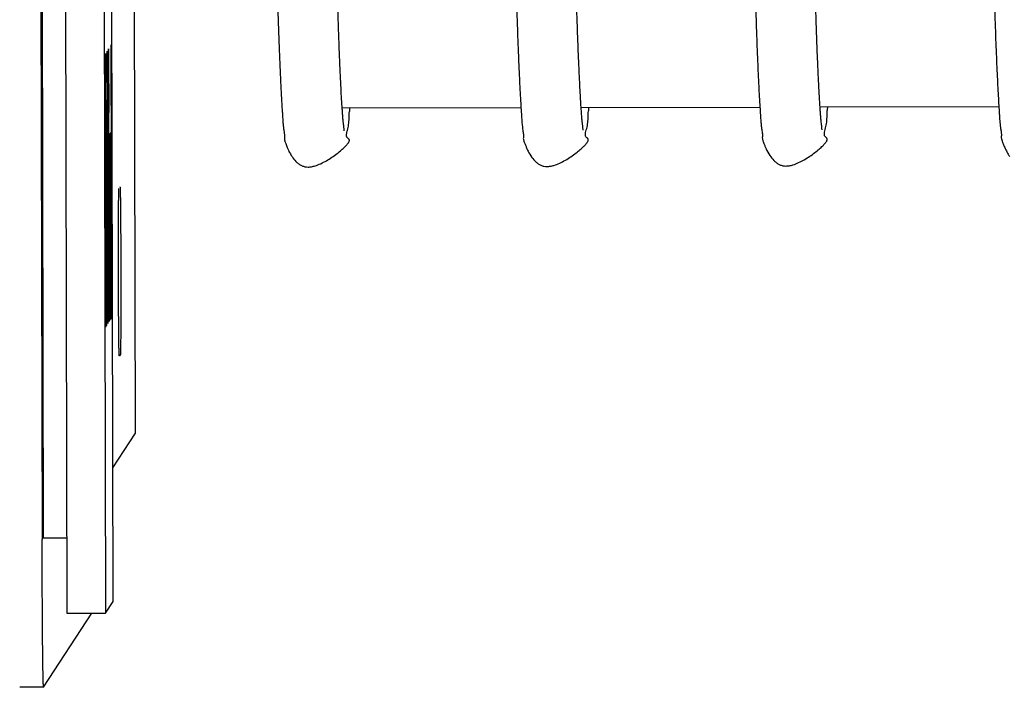
# Model space of a CAD drawing. Units: inches. Extents: x -20.2 to 16.7, y -2.3 to 33.5.
# Drawn here: x 10.4 to 12, y -2.3 to -1.2 of the extents above; entities that cross this region are included whole.
import ezdxf

# ---------------------------------------------------------------- set-up
doc = ezdxf.new("R2010")
doc.units = ezdxf.units.IN
doc.header["$LTSCALE"] = 0.935
doc.header["$MEASUREMENT"] = 0
doc.layers.get('0').update_dxf_attribs({"linetype": 'CONTINUOUS'})

msp = doc.modelspace()

# ---------------------------------------------------------------- linework, layer by layer
at = {"color": 7, "linetype": 'CONTINUOUS'}
for p, q in [((10.3671, 12.5466), (10.3991, -2.0723)), ((10.3691, 12.5496), (10.4011, -2.0693)), ((10.518, -2.1762), (10.512, 0.5736)), ((10.4343, 0.554), (10.4404, -2.1957)), ((10.4993, 0.5542), (10.5054, -2.1956)), ((10.5555, -1.8943), (10.5534, -0.9172)), ((10.5103, -1.2521), (10.5102, -1.262)), ((10.5104, -1.2519), (10.5103, -1.2521)), ((10.5106, -1.2614), (10.5104, -1.2519)), ((10.5148, -1.2452), (10.515, -1.245)), ((10.5153, -1.4486), (10.5148, -1.2452)), ((10.515, -1.245), (10.516, -1.7002)), ((10.5045, -1.2611), (10.5047, -1.2607)), ((10.505, -1.7169), (10.5045, -1.2611)), ((10.5047, -1.2607), (10.5061, -1.7153)), ((10.5053, -1.2598), (10.5054, -1.2596)), ((10.5054, -1.3082), (10.5053, -1.2598)), ((10.5054, -1.2596), (10.5055, -1.308)), ((10.5078, -1.2753), (10.5079, -1.2656)), ((10.5079, -1.2558), (10.508, -1.2557)), ((10.5079, -1.2656), (10.5079, -1.2558)), ((10.508, -1.2557), (10.5081, -1.2653)), ((10.5081, -1.2653), (10.5081, -1.2749)), ((10.5102, -1.262), (10.5102, -1.2815)), ((10.5108, -1.2903), (10.5106, -1.2614)), ((10.5078, -1.3045), (10.5078, -1.2753)), ((10.5081, -1.2749), (10.5083, -1.3038)), ((10.5102, -1.2815), (10.5101, -1.3204)), ((10.5046, -1.2997), (10.5055, -1.5608)), ((10.505, -1.5615), (10.5046, -1.2997)), ((10.508, -1.2945), (10.5081, -1.2944)), ((10.508, -1.3043), (10.508, -1.2945)), ((10.5081, -1.2944), (10.5081, -1.304)), ((10.5109, -1.3289), (10.5108, -1.2903)), ((10.5055, -1.308), (10.5054, -1.3082)), ((10.5079, -1.3336), (10.5078, -1.3045)), ((10.508, -1.3334), (10.508, -1.3043)), ((10.5081, -1.304), (10.5082, -1.333)), ((10.5083, -1.3038), (10.5084, -1.3329)), ((10.5104, -1.3102), (10.5106, -1.31)), ((10.5104, -1.32), (10.5104, -1.3102)), ((10.5106, -1.31), (10.5107, -1.3196)), ((10.5079, -1.3626), (10.5079, -1.3336)), ((10.508, -1.3528), (10.508, -1.3334)), ((10.5082, -1.333), (10.5083, -1.3524)), ((10.5084, -1.3329), (10.5084, -1.3619)), ((10.5101, -1.3204), (10.5102, -1.3592)), ((10.5103, -1.3395), (10.5104, -1.32)), ((10.5107, -1.3196), (10.5108, -1.3388)), ((10.511, -1.3579), (10.5109, -1.3289)), ((10.5104, -1.3686), (10.5103, -1.3395)), ((10.5108, -1.3388), (10.5109, -1.3582)), ((11.2008, -1.3504), (10.901, -1.351)), ((11.6007, -1.3495), (11.3009, -1.3502)), ((12.0007, -1.3487), (11.7009, -1.3493)), ((10.5083, -1.4496), (10.5079, -1.3626)), ((10.5083, -1.4204), (10.508, -1.3528)), ((10.5083, -1.3524), (10.5083, -1.3815)), ((10.5084, -1.3619), (10.5085, -1.4007)), ((10.5102, -1.3592), (10.5103, -1.3979)), ((10.5109, -1.3582), (10.511, -1.3579)), ((10.5083, -1.3815), (10.5083, -1.4204)), ((10.5105, -1.417), (10.5104, -1.3686)), ((10.5085, -1.4007), (10.5084, -1.4591)), ((10.5103, -1.3979), (10.5104, -1.4366)), ((10.5117, -1.3958), (10.5116, -1.4056)), ((10.5119, -1.3954), (10.5117, -1.3958)), ((10.512, -1.405), (10.5119, -1.3954)), ((10.5124, -1.3946), (10.5126, -1.3944)), ((10.5129, -1.5883), (10.5124, -1.3946)), ((10.5126, -1.3944), (10.513, -1.5881)), ((10.5131, -1.3936), (10.5132, -1.3934)), ((10.5136, -1.6067), (10.5131, -1.3936)), ((10.5132, -1.3934), (10.5138, -1.6453)), ((10.5135, -1.393), (10.5136, -1.3928)), ((10.5142, -1.703), (10.5135, -1.393)), ((10.5136, -1.3928), (10.5137, -1.4413)), ((10.5138, -1.4023), (10.5139, -1.3925)), ((10.5139, -1.3925), (10.514, -1.3923)), ((10.514, -1.3923), (10.5141, -1.4019)), ((10.5146, -1.4204), (10.5147, -1.4009)), ((10.5147, -1.4009), (10.5148, -1.3911)), ((10.5148, -1.3911), (10.5149, -1.3909)), ((10.5149, -1.3909), (10.515, -1.4004)), ((10.515, -1.4004), (10.5151, -1.41)), ((10.5056, -1.4051), (10.5057, -1.4049)), ((10.5063, -1.715), (10.5056, -1.4051)), ((10.5057, -1.4049), (10.5064, -1.7148)), ((10.506, -1.4046), (10.5061, -1.4043)), ((10.5066, -1.7145), (10.506, -1.4046)), ((10.5061, -1.4043), (10.5062, -1.4625)), ((10.5063, -1.4137), (10.5064, -1.4038)), ((10.5063, -1.4235), (10.5063, -1.4137)), ((10.5064, -1.4038), (10.5065, -1.4523)), ((10.5106, -1.4363), (10.5105, -1.417)), ((10.5116, -1.4056), (10.5116, -1.4154)), ((10.5116, -1.4154), (10.5116, -1.464)), ((10.5121, -1.4146), (10.512, -1.405)), ((10.5123, -1.4628), (10.5121, -1.4146)), ((10.5137, -1.4218), (10.5138, -1.4023)), ((10.5141, -1.4019), (10.5142, -1.4211)), ((10.5151, -1.41), (10.5152, -1.4293)), ((10.5062, -1.443), (10.5063, -1.4235)), ((10.5137, -1.4413), (10.5137, -1.4218)), ((10.5141, -1.4407), (10.5139, -1.4312)), ((10.5139, -1.4312), (10.5139, -1.4411)), ((10.5142, -1.4211), (10.5143, -1.4404)), ((10.5146, -1.4496), (10.5146, -1.4204)), ((10.5152, -1.4293), (10.5153, -1.4486)), ((10.5062, -1.4625), (10.5062, -1.443)), ((10.5082, -1.508), (10.5083, -1.4496)), ((10.5104, -1.4366), (10.5106, -1.4752)), ((10.5107, -1.4458), (10.5106, -1.4363)), ((10.5109, -1.4456), (10.5107, -1.4458)), ((10.511, -1.4551), (10.5109, -1.4456)), ((10.5119, -1.4343), (10.5118, -1.4344)), ((10.5118, -1.4344), (10.5118, -1.4443)), ((10.5118, -1.4443), (10.5118, -1.4929)), ((10.5121, -1.4438), (10.5119, -1.4343)), ((10.5123, -1.4921), (10.5121, -1.4438)), ((10.5139, -1.4411), (10.5138, -1.4605)), ((10.5141, -1.4503), (10.5141, -1.4407)), ((10.5142, -1.4696), (10.5141, -1.4503)), ((10.5143, -1.4404), (10.5145, -1.5178)), ((10.5147, -1.5078), (10.5146, -1.4496)), ((10.5148, -1.4591), (10.5149, -1.4395)), ((10.5149, -1.4395), (10.515, -1.4393)), ((10.515, -1.4393), (10.5151, -1.4488)), ((10.5151, -1.4488), (10.5153, -1.4681)), ((10.5064, -1.4622), (10.5063, -1.4817)), ((10.5065, -1.4523), (10.5064, -1.4622)), ((10.5084, -1.4591), (10.5091, -1.6233)), ((10.5112, -1.4743), (10.511, -1.4551)), ((10.5116, -1.464), (10.5117, -1.5318)), ((10.5125, -1.5306), (10.5123, -1.4628)), ((10.5138, -1.4605), (10.5138, -1.48)), ((10.5148, -1.4882), (10.5148, -1.4591)), ((10.5063, -1.4817), (10.5063, -1.5206)), ((10.5106, -1.4752), (10.5107, -1.4944)), ((10.5114, -1.5129), (10.5112, -1.4743)), ((10.5138, -1.48), (10.5143, -1.7028)), ((10.5144, -1.518), (10.5142, -1.4696)), ((10.5153, -1.4681), (10.5154, -1.497)), ((10.5295, -1.4826), (10.5295, -1.4826)), ((10.5084, -1.4883), (10.5091, -1.6525)), ((10.5084, -1.5466), (10.5084, -1.4883)), ((10.5107, -1.4944), (10.5109, -1.5039)), ((10.5118, -1.4929), (10.5118, -1.5316)), ((10.5124, -1.5308), (10.5123, -1.4921)), ((10.5148, -1.5173), (10.5148, -1.4882)), ((10.5154, -1.497), (10.5156, -1.5939)), ((10.5082, -1.5468), (10.5082, -1.508)), ((10.5109, -1.5039), (10.511, -1.5037)), ((10.511, -1.5037), (10.5111, -1.5132)), ((10.5111, -1.5132), (10.5113, -1.5325)), ((10.5115, -1.5515), (10.5114, -1.5129)), ((10.5149, -1.5853), (10.5147, -1.5078)), ((10.5063, -1.5206), (10.5068, -1.7143)), ((10.5089, -1.5167), (10.509, -1.5165)), ((10.509, -1.5748), (10.5089, -1.5167)), ((10.509, -1.5165), (10.5091, -1.5746)), ((10.5113, -1.5325), (10.5114, -1.5615)), ((10.5117, -1.5318), (10.5118, -1.5706)), ((10.5118, -1.5316), (10.5119, -1.5704)), ((10.5125, -1.5695), (10.5124, -1.5308)), ((10.5126, -1.5693), (10.5125, -1.5306)), ((10.5148, -1.702), (10.5144, -1.518)), ((10.5145, -1.5178), (10.5149, -1.7018)), ((10.515, -1.5754), (10.5148, -1.5173)), ((10.5083, -1.5759), (10.5082, -1.5468)), ((10.5084, -1.5758), (10.5084, -1.5466)), ((10.5055, -1.5608), (10.505, -1.5615)), ((10.5114, -1.5615), (10.5114, -1.5905)), ((10.5116, -1.6), (10.5115, -1.5515)), ((10.5084, -1.6243), (10.5083, -1.5759)), ((10.5084, -1.6048), (10.5084, -1.5758)), ((10.5091, -1.6233), (10.509, -1.5748)), ((10.5091, -1.5746), (10.5092, -1.6523)), ((10.5108, -1.5818), (10.5106, -1.5821)), ((10.5106, -1.5821), (10.5107, -1.6208)), ((10.5109, -1.6109), (10.5108, -1.5818)), ((10.5118, -1.5706), (10.512, -1.6383)), ((10.5119, -1.5704), (10.512, -1.6091)), ((10.5125, -1.6083), (10.5125, -1.5695)), ((10.5127, -1.6372), (10.5126, -1.5693)), ((10.5151, -1.6238), (10.515, -1.5754)), ((10.5114, -1.5905), (10.5115, -1.6197)), ((10.513, -1.6464), (10.5129, -1.5883)), ((10.513, -1.5881), (10.5131, -1.6172)), ((10.515, -1.6433), (10.5149, -1.5853)), ((10.5156, -1.5939), (10.5156, -1.623)), ((10.5056, -1.5995), (10.505, -1.6003)), ((10.505, -1.6003), (10.5052, -1.7167)), ((10.5059, -1.7156), (10.5056, -1.5995)), ((10.5085, -1.6242), (10.5084, -1.6048)), ((10.511, -1.6398), (10.5109, -1.6109)), ((10.5117, -1.6388), (10.5116, -1.6)), ((10.512, -1.6091), (10.5122, -1.6574)), ((10.5125, -1.6569), (10.5125, -1.6083)), ((10.5136, -1.6359), (10.5136, -1.6067)), ((10.5085, -1.6533), (10.5084, -1.6243)), ((10.5086, -1.6434), (10.5085, -1.6242)), ((10.5107, -1.6208), (10.5109, -1.6691)), ((10.5115, -1.6197), (10.5114, -1.6391)), ((10.5131, -1.6172), (10.5132, -1.6461)), ((10.5153, -1.643), (10.5151, -1.6238)), ((10.5156, -1.623), (10.5156, -1.6425)), ((10.5087, -1.6627), (10.5086, -1.6434)), ((10.5111, -1.6493), (10.511, -1.6398)), ((10.5114, -1.6391), (10.5113, -1.649)), ((10.5116, -1.6777), (10.5117, -1.6388)), ((10.512, -1.6383), (10.5122, -1.6866)), ((10.5127, -1.6858), (10.5127, -1.6372)), ((10.5132, -1.6753), (10.513, -1.6464)), ((10.5132, -1.6461), (10.5134, -1.6654)), ((10.5135, -1.6553), (10.5136, -1.6359)), ((10.5138, -1.6453), (10.514, -1.7033)), ((10.5152, -1.6723), (10.515, -1.6433)), ((10.5154, -1.6525), (10.5153, -1.643)), ((10.5156, -1.6425), (10.5155, -1.6524)), ((10.5158, -1.7004), (10.5157, -1.6423)), ((10.5157, -1.6423), (10.5157, -1.6617)), ((10.5087, -1.6822), (10.5085, -1.6533)), ((10.5088, -1.6723), (10.5087, -1.6627)), ((10.509, -1.6623), (10.5089, -1.6721)), ((10.5091, -1.6525), (10.509, -1.6623)), ((10.5092, -1.6523), (10.5094, -1.7102)), ((10.5113, -1.649), (10.5111, -1.6493)), ((10.5122, -1.6574), (10.5124, -1.6669)), ((10.5125, -1.6667), (10.5125, -1.6569)), ((10.5135, -1.6652), (10.5135, -1.6553)), ((10.5138, -1.7035), (10.5137, -1.6551)), ((10.5137, -1.6551), (10.5137, -1.6843)), ((10.5155, -1.6524), (10.5154, -1.6525)), ((10.5157, -1.6617), (10.5157, -1.6812)), ((10.5089, -1.6721), (10.5088, -1.6723)), ((10.5109, -1.6691), (10.5111, -1.6979)), ((10.5116, -1.6972), (10.5116, -1.6777)), ((10.5124, -1.6669), (10.5125, -1.6667)), ((10.5133, -1.6946), (10.5132, -1.6753)), ((10.5134, -1.6654), (10.5135, -1.6652)), ((10.5153, -1.6915), (10.5152, -1.6723)), ((10.5157, -1.6812), (10.5157, -1.691)), ((10.5088, -1.7014), (10.5087, -1.6822)), ((10.5092, -1.6815), (10.5091, -1.701)), ((10.5093, -1.7104), (10.5092, -1.6815)), ((10.5115, -1.7071), (10.5116, -1.6972)), ((10.5122, -1.6866), (10.5123, -1.6962)), ((10.5123, -1.6962), (10.5124, -1.7057)), ((10.5126, -1.7054), (10.5127, -1.6955)), ((10.5127, -1.6955), (10.5127, -1.6858)), ((10.5134, -1.7041), (10.5133, -1.6946)), ((10.5136, -1.6941), (10.5135, -1.7039)), ((10.5137, -1.6843), (10.5136, -1.6941)), ((10.5154, -1.701), (10.5153, -1.6915)), ((10.5157, -1.691), (10.5156, -1.7008)), ((10.5089, -1.711), (10.5088, -1.7014)), ((10.509, -1.7108), (10.5089, -1.711)), ((10.5091, -1.701), (10.509, -1.7108)), ((10.5094, -1.7102), (10.5093, -1.7104)), ((10.5111, -1.6979), (10.5113, -1.7074)), ((10.5113, -1.7074), (10.5115, -1.7071)), ((10.5124, -1.7057), (10.5126, -1.7054)), ((10.5135, -1.7039), (10.5134, -1.7041)), ((10.514, -1.7033), (10.5138, -1.7035)), ((10.5143, -1.7028), (10.5142, -1.703)), ((10.5149, -1.7018), (10.5148, -1.702)), ((10.5156, -1.7008), (10.5154, -1.701)), ((10.516, -1.7002), (10.5158, -1.7004)), ((10.5052, -1.7167), (10.505, -1.7169)), ((10.5061, -1.7153), (10.5059, -1.7156)), ((10.5064, -1.7148), (10.5063, -1.715)), ((10.5068, -1.7143), (10.5066, -1.7145)), ((10.5301, -1.7626), (10.5284, -1.7652)), ((10.5284, -1.7652), (10.5283, -1.7652)), ((10.5175, -1.9523), (10.5555, -1.8943)), ((10.4011, -2.0693), (10.4411, -2.0693)), ((10.5054, -2.1956), (10.518, -2.1762)), ((10.4016, -2.3193), (10.4825, -2.1957)), ((10.4404, -2.1957), (10.5054, -2.1956)), ((10.4016, -2.3193), (10.3616, -2.3194)), ((10.4016, -2.3193), (10.4016, -2.3193))]:
    msp.add_line(p, q, dxfattribs=at)
for centre in [(11.7359, -1.3701), (12.1358, -1.3693), (11.3359, -1.371)]:
    msp.add_arc(centre, 0.4226, 177.3741, 178.0292, dxfattribs=at)
for points, knots in [([(11.1406, 5.2486), (11.1411, 5.0325), (11.1422, 4.6026), (11.1443, 3.963), (11.1469, 3.3361), (11.1499, 2.7279), (11.1533, 2.1438), (11.1571, 1.5895), (11.1612, 1.07), (11.1655, 0.5902), (11.1702, 0.1546), (11.175, -0.2329), (11.1793, -0.5241), (11.1829, -0.7303), (11.1855, -0.864), (11.1881, -0.9834), (11.1907, -1.0882), (11.193, -1.1662), (11.1948, -1.2212), (11.1961, -1.2568), (11.1974, -1.2885), (11.1986, -1.3127), (11.1995, -1.3301), (11.2002, -1.3418), (11.2009, -1.3526), (11.2015, -1.3623), (11.202, -1.3712), (11.2026, -1.3781), (11.2033, -1.3835), (11.2038, -1.3874), (11.2044, -1.391), (11.2048, -1.3939), (11.205, -1.3959), (11.2051, -1.3971), (11.2051, -1.3981), (11.205, -1.399), (11.2048, -1.3997), (11.2046, -1.4009), (11.2047, -1.4024), (11.2052, -1.4043), (11.2058, -1.4065), (11.2069, -1.4094), (11.2083, -1.4132), (11.2102, -1.4177), (11.2134, -1.4246), (11.2165, -1.4299), (11.2189, -1.4332)], [0, 0, 0, 0, 0.096957, 0.192933, 0.286976, 0.378239, 0.465869, 0.549044, 0.626985, 0.69897, 0.764335, 0.822476, 0.872857, 0.89499, 0.915016, 0.932891, 0.948574, 0.962034, 0.967922, 0.973248, 0.978007, 0.982199, 0.98409, 0.985848, 0.987463, 0.988922, 0.99023, 0.991448, 0.992048, 0.992644, 0.99321, 0.993711, 0.993926, 0.994113, 0.994267, 0.99439, 0.994497, 0.994605, 0.994912, 0.995158, 0.995497, 0.995953, 0.996549, 0.997287, 0.998133, 1, 1, 1, 1]), ([(11.2406, 5.2488), (11.2415, 4.8259), (11.2433, 4.1966), (11.2467, 3.3669), (11.2497, 2.7675), (11.253, 2.1911), (11.2567, 1.643), (11.2607, 1.1282), (11.265, 0.6514), (11.2688, 0.2796), (11.2721, 0.0044), (11.2745, -0.1844), (11.2769, -0.3607), (11.2794, -0.5242), (11.2819, -0.6745), (11.2845, -0.8113), (11.287, -0.9342), (11.2892, -1.0278), (11.291, -1.0956), (11.2923, -1.141), (11.2936, -1.1827), (11.2948, -1.2208), (11.2961, -1.2551), (11.2974, -1.2856), (11.2985, -1.3087), (11.2994, -1.3253), (11.3, -1.3362), (11.3006, -1.3462), (11.3012, -1.3552), (11.3018, -1.3633), (11.3024, -1.3701), (11.3029, -1.375), (11.3033, -1.3782), (11.3036, -1.3802), (11.3038, -1.3822), (11.304, -1.3843), (11.3041, -1.3862), (11.3042, -1.3874), (11.3042, -1.3879)], [0, 0, 0, 0, 0.191168, 0.284426, 0.375016, 0.462118, 0.544941, 0.622734, 0.6948, 0.760494, 0.790765, 0.819225, 0.845813, 0.870467, 0.893131, 0.913756, 0.932292, 0.948698, 0.956089, 0.962933, 0.969225, 0.974961, 0.980136, 0.984745, 0.988786, 0.990589, 0.99224, 0.993741, 0.9951, 0.996327, 0.997389, 0.998218, 0.99854, 0.998832, 0.999124, 0.999446, 0.999784, 1, 1, 1, 1]), ([(11.5406, 5.2495), (11.541, 5.0334), (11.5421, 4.6034), (11.5443, 3.9638), (11.5469, 3.337), (11.5499, 2.7287), (11.5533, 2.1447), (11.557, 1.5903), (11.5611, 1.0709), (11.5655, 0.5911), (11.5702, 0.1554), (11.575, -0.2321), (11.5793, -0.5232), (11.5829, -0.7294), (11.5855, -0.8632), (11.5881, -0.9826), (11.5907, -1.0873), (11.5929, -1.1654), (11.5948, -1.2203), (11.5961, -1.2559), (11.5974, -1.2877), (11.5985, -1.3118), (11.5995, -1.3293), (11.6002, -1.341), (11.6009, -1.3518), (11.6015, -1.3615), (11.602, -1.3704), (11.6026, -1.3773), (11.6032, -1.3827), (11.6038, -1.3865), (11.6044, -1.3902), (11.6048, -1.393), (11.605, -1.395), (11.605, -1.3963), (11.605, -1.3973), (11.6049, -1.3982), (11.6048, -1.3989), (11.6046, -1.4), (11.6047, -1.4015), (11.6052, -1.4035), (11.6058, -1.4057), (11.6069, -1.4086), (11.6083, -1.4123), (11.6102, -1.4168), (11.6134, -1.4238), (11.6165, -1.429), (11.6189, -1.4324)], [0, 0, 0, 0, 0.096957, 0.192933, 0.286976, 0.378239, 0.465869, 0.549044, 0.626985, 0.69897, 0.764335, 0.822476, 0.872857, 0.89499, 0.915016, 0.932891, 0.948574, 0.962034, 0.967922, 0.973248, 0.978007, 0.982199, 0.98409, 0.985848, 0.987463, 0.988922, 0.99023, 0.991448, 0.992048, 0.992644, 0.99321, 0.993711, 0.993926, 0.994113, 0.994267, 0.99439, 0.994497, 0.994605, 0.994912, 0.995158, 0.995497, 0.995953, 0.996549, 0.997287, 0.998133, 1, 1, 1, 1]), ([(11.9526, 2.2614), (11.9542, 2.0013), (11.9568, 1.6197), (11.9607, 1.123), (11.9638, 0.7783), (11.967, 0.4544), (11.9703, 0.1529), (11.9736, -0.1249), (11.9771, -0.3777), (11.9807, -0.6045), (11.9838, -0.7767), (11.9863, -0.9006), (11.9881, -0.9829), (11.99, -1.0581), (11.9918, -1.1259), (11.9936, -1.1865), (11.9952, -1.2323), (11.9965, -1.2652), (11.9974, -1.2872), (11.9984, -1.3072), (11.9993, -1.3255), (12.0003, -1.3419), (12.0011, -1.3544), (12.0016, -1.3634), (12.002, -1.3695), (12.0025, -1.3753), (12.003, -1.38), (12.0035, -1.3837), (12.0039, -1.3864), (12.0043, -1.389), (12.0046, -1.3914), (12.0049, -1.3936), (12.005, -1.3953), (12.005, -1.3968), (12.0048, -1.3979), (12.0046, -1.399), (12.0047, -1.4006), (12.0052, -1.4028), (12.0062, -1.4062), (12.008, -1.4109), (12.0106, -1.4171), (12.0142, -1.4243), (12.0172, -1.4292), (12.0189, -1.4316)], [0, 0, 0, 0, 0.211077, 0.309686, 0.40307, 0.490804, 0.572489, 0.647754, 0.716258, 0.777692, 0.831777, 0.855989, 0.878276, 0.898615, 0.916985, 0.933368, 0.947753, 0.954194, 0.960129, 0.965558, 0.970498, 0.974961, 0.978907, 0.980667, 0.982302, 0.983857, 0.985379, 0.98614, 0.98689, 0.987606, 0.988267, 0.988853, 0.989344, 0.98972, 0.990004, 0.990281, 0.990653, 0.991236, 0.992149, 0.993511, 0.995379, 0.997601, 1, 1, 1, 1]), ([(11.668, 0.3617), (11.6694, 0.2358), (11.6714, 0.0521), (11.6745, -0.1861), (11.6768, -0.3491), (11.679, -0.5011), (11.6814, -0.642), (11.6837, -0.7715), (11.686, -0.8892), (11.6884, -0.995), (11.6908, -1.0887), (11.6928, -1.159), (11.6945, -1.2091), (11.6956, -1.2419), (11.6968, -1.2715), (11.698, -1.2979), (11.699, -1.3179), (11.6998, -1.3323), (11.7004, -1.3418), (11.701, -1.3504), (11.7015, -1.3583), (11.7021, -1.3653), (11.7026, -1.3712), (11.7031, -1.376), (11.7036, -1.3793), (11.7039, -1.3818), (11.704, -1.3837), (11.7041, -1.3855), (11.7042, -1.3866), (11.7042, -1.387)], [0, 0, 0, 0, 0.215927, 0.315202, 0.408429, 0.495428, 0.576033, 0.650088, 0.717449, 0.777984, 0.831572, 0.878099, 0.898683, 0.91746, 0.934414, 0.949539, 0.962817, 0.968737, 0.974164, 0.979121, 0.983642, 0.987718, 0.991178, 0.993829, 0.995909, 0.996948, 0.998104, 0.999268, 1, 1, 1, 1]), ([(10.8721, 0.0029), (10.8733, -0.0975), (10.8758, -0.2873), (10.8793, -0.5173), (10.8821, -0.6841), (10.8842, -0.7959), (10.8862, -0.8985), (10.8883, -0.9918), (10.8904, -1.0757), (10.8925, -1.15), (10.8943, -1.2059), (10.8958, -1.2457), (10.8968, -1.2718), (10.8978, -1.2955), (10.8989, -1.3166), (10.8999, -1.3351), (10.9008, -1.3489), (10.9015, -1.3587), (10.9019, -1.3651), (10.9024, -1.3707), (10.9029, -1.3754), (10.9034, -1.3792), (10.9037, -1.3819), (10.904, -1.3841), (10.9041, -1.3859), (10.9042, -1.3874), (10.9042, -1.3884), (10.9042, -1.3887)], [0, 0, 0, 0, 0.216506, 0.408902, 0.495693, 0.576036, 0.64981, 0.716901, 0.777205, 0.830623, 0.877065, 0.89764, 0.91643, 0.933431, 0.948635, 0.961978, 0.973422, 0.978488, 0.983136, 0.987239, 0.99062, 0.993209, 0.995463, 0.996657, 0.99798, 0.999228, 1, 1, 1, 1]), ([(10.7724, -0.0173), (10.7736, -0.1203), (10.7762, -0.3144), (10.7798, -0.5493), (10.7827, -0.7188), (10.7848, -0.8316), (10.787, -0.9346), (10.7892, -1.0277), (10.7913, -1.1108), (10.7932, -1.1736), (10.7947, -1.2187), (10.7958, -1.2487), (10.7969, -1.2761), (10.798, -1.301), (10.7991, -1.3233), (10.8, -1.3402), (10.8008, -1.3525), (10.8014, -1.3607), (10.8018, -1.3683), (10.8023, -1.3753), (10.8028, -1.3809), (10.8034, -1.3853), (10.8039, -1.3885), (10.8044, -1.3916), (10.8047, -1.3944), (10.805, -1.3965), (10.8051, -1.3979), (10.8051, -1.3988), (10.805, -1.3995), (10.8049, -1.4002), (10.8048, -1.4007), (10.8046, -1.4017), (10.8047, -1.4028), (10.805, -1.4043), (10.8054, -1.4058), (10.806, -1.4078), (10.8069, -1.4103), (10.8081, -1.4134), (10.8101, -1.4185), (10.8135, -1.4256), (10.8169, -1.4313), (10.819, -1.4341)], [0, 0, 0, 0, 0.217564, 0.409808, 0.496052, 0.575528, 0.648113, 0.713697, 0.772186, 0.823496, 0.84644, 0.867574, 0.886889, 0.904369, 0.920045, 0.93399, 0.940284, 0.946079, 0.951357, 0.956244, 0.960937, 0.963273, 0.965587, 0.967792, 0.969799, 0.971517, 0.97224, 0.972861, 0.973374, 0.973809, 0.974218, 0.97465, 0.975802, 0.976649, 0.977764, 0.979208, 0.981045, 0.983335, 0.986099, 0.992674, 1, 1, 1, 1]), ([(10.856, -1.4473), (10.8592, -1.4464), (10.8658, -1.4438), (10.8752, -1.4388), (10.8842, -1.4331), (10.8926, -1.4271), (10.8998, -1.4212), (10.9055, -1.4161), (10.9092, -1.4123), (10.9112, -1.4097), (10.9122, -1.4082), (10.9129, -1.407), (10.9133, -1.4058), (10.9135, -1.4049), (10.9134, -1.404), (10.9131, -1.4033), (10.9125, -1.4024), (10.9115, -1.4016), (10.9103, -1.4006), (10.9093, -1.3995), (10.9087, -1.398), (10.9085, -1.3963), (10.9086, -1.3945), (10.9091, -1.3917), (10.9101, -1.3879), (10.9114, -1.3832), (10.9123, -1.3782), (10.9129, -1.3731), (10.9132, -1.3678), (10.9133, -1.3622), (10.9134, -1.3584), (10.9135, -1.3565)], [0, 0, 0, 0, 0.082568, 0.169917, 0.258166, 0.342916, 0.419493, 0.483087, 0.530066, 0.547802, 0.562272, 0.573945, 0.583341, 0.591038, 0.597658, 0.60378, 0.60982, 0.62227, 0.634965, 0.647187, 0.659457, 0.672848, 0.687835, 0.704458, 0.741722, 0.7821, 0.823055, 0.864531, 0.907388, 0.952335, 1, 1, 1, 1]), ([(11.256, -1.4465), (11.2592, -1.4455), (11.2658, -1.4429), (11.2752, -1.438), (11.2842, -1.4322), (11.2925, -1.4262), (11.2997, -1.4204), (11.3055, -1.4152), (11.3092, -1.4114), (11.3112, -1.4089), (11.3122, -1.4074), (11.3129, -1.4061), (11.3133, -1.405), (11.3134, -1.404), (11.3133, -1.4032), (11.3131, -1.4024), (11.3125, -1.4016), (11.3115, -1.4007), (11.3103, -1.3998), (11.3092, -1.3987), (11.3087, -1.3972), (11.3085, -1.3955), (11.3086, -1.3936), (11.3091, -1.3908), (11.3101, -1.3871), (11.3114, -1.3824), (11.3123, -1.3774), (11.3129, -1.3723), (11.3132, -1.367), (11.3133, -1.3614), (11.3134, -1.3576), (11.3135, -1.3556)], [0, 0, 0, 0, 0.082568, 0.169917, 0.258166, 0.342916, 0.419493, 0.483087, 0.530066, 0.547802, 0.562272, 0.573945, 0.583341, 0.591038, 0.597658, 0.60378, 0.60982, 0.62227, 0.634965, 0.647187, 0.659457, 0.672848, 0.687835, 0.704458, 0.741722, 0.7821, 0.823055, 0.864531, 0.907388, 0.952335, 1, 1, 1, 1]), ([(11.656, -1.4457), (11.6592, -1.4447), (11.6657, -1.4421), (11.6751, -1.4371), (11.6842, -1.4314), (11.6925, -1.4254), (11.6997, -1.4196), (11.7055, -1.4144), (11.7092, -1.4106), (11.7112, -1.4081), (11.7122, -1.4066), (11.7129, -1.4053), (11.7133, -1.4042), (11.7134, -1.4032), (11.7133, -1.4023), (11.713, -1.4016), (11.7125, -1.4008), (11.7115, -1.3999), (11.7103, -1.399), (11.7092, -1.3978), (11.7087, -1.3963), (11.7085, -1.3947), (11.7086, -1.3928), (11.7091, -1.39), (11.7101, -1.3863), (11.7114, -1.3815), (11.7123, -1.3766), (11.7129, -1.3714), (11.7131, -1.3661), (11.7133, -1.3605), (11.7134, -1.3567), (11.7135, -1.3548)], [0, 0, 0, 0, 0.082568, 0.169917, 0.258166, 0.342916, 0.419493, 0.483087, 0.530066, 0.547802, 0.562272, 0.573945, 0.583341, 0.591038, 0.597658, 0.60378, 0.60982, 0.62227, 0.634965, 0.647187, 0.659457, 0.672848, 0.687835, 0.704458, 0.741722, 0.7821, 0.823055, 0.864531, 0.907388, 0.952335, 1, 1, 1, 1]), ([(11.2189, -1.4332), (11.221, -1.436), (11.2243, -1.4399), (11.2297, -1.4441), (11.2341, -1.4465), (11.2391, -1.4481), (11.2444, -1.4486), (11.2502, -1.448), (11.254, -1.4471), (11.256, -1.4465)], [0, 0, 0, 0, 0.240757, 0.359566, 0.477561, 0.596929, 0.721633, 0.855651, 1, 1, 1, 1]), ([(11.6189, -1.4324), (11.6209, -1.4352), (11.6243, -1.4391), (11.6297, -1.4432), (11.6341, -1.4457), (11.639, -1.4473), (11.6444, -1.4478), (11.6501, -1.4472), (11.654, -1.4463), (11.656, -1.4457)], [0, 0, 0, 0, 0.240757, 0.359566, 0.477561, 0.596929, 0.721633, 0.855651, 1, 1, 1, 1]), ([(10.819, -1.4341), (10.821, -1.4368), (10.8243, -1.4407), (10.8297, -1.4449), (10.8342, -1.4474), (10.8391, -1.4489), (10.8445, -1.4495), (10.8502, -1.4489), (10.854, -1.4479), (10.856, -1.4473)], [0, 0, 0, 0, 0.240757, 0.359566, 0.477561, 0.596929, 0.721633, 0.855651, 1, 1, 1, 1]), ([(10.5295, -1.4826), (10.5295, -1.4826), (10.5295, -1.4827), (10.5295, -1.4828), (10.5296, -1.483), (10.5296, -1.4833), (10.5296, -1.4837), (10.5297, -1.4844), (10.5297, -1.4854), (10.5298, -1.4869), (10.5298, -1.4887), (10.5299, -1.4909), (10.5299, -1.4933), (10.53, -1.4961), (10.5301, -1.5004), (10.5301, -1.5064), (10.5302, -1.5145), (10.5303, -1.5237), (10.5304, -1.5338), (10.5305, -1.5447), (10.5306, -1.5564), (10.5307, -1.5731), (10.5308, -1.595), (10.5309, -1.6218), (10.5309, -1.6487), (10.5309, -1.6707), (10.5309, -1.6875), (10.5309, -1.6992), (10.5308, -1.7102), (10.5308, -1.7204), (10.5307, -1.7297), (10.5306, -1.7379), (10.5306, -1.745), (10.5305, -1.7502), (10.5304, -1.7538), (10.5304, -1.756), (10.5303, -1.7579), (10.5303, -1.7595), (10.5302, -1.7607), (10.5302, -1.7616), (10.5302, -1.7621), (10.5301, -1.7623), (10.5301, -1.7625), (10.5301, -1.7626), (10.5301, -1.7626)], [0, 0, 0, 0, 0.000185, 0.000653, 0.001416, 0.002475, 0.00383, 0.005478, 0.009656, 0.014998, 0.021498, 0.029145, 0.037925, 0.047813, 0.058779, 0.083831, 0.112852, 0.145592, 0.181715, 0.220866, 0.262687, 0.306786, 0.400067, 0.497164, 0.594369, 0.687975, 0.732312, 0.774418, 0.813903, 0.850402, 0.883552, 0.91302, 0.938553, 0.959912, 0.968952, 0.976863, 0.983633, 0.98925, 0.993705, 0.996986, 0.998184, 0.999085, 0.999689, 1, 1, 1, 1]), ([(10.5283, -1.7653), (10.5283, -1.7653), (10.5283, -1.7652), (10.5283, -1.7651), (10.5283, -1.7648), (10.5282, -1.7645), (10.5282, -1.7642), (10.5282, -1.7635), (10.5281, -1.7625), (10.5281, -1.761), (10.528, -1.7591), (10.528, -1.757), (10.5279, -1.7545), (10.5278, -1.7518), (10.5278, -1.7475), (10.5277, -1.7414), (10.5276, -1.7333), (10.5275, -1.7242), (10.5274, -1.7141), (10.5273, -1.7032), (10.5272, -1.6915), (10.5271, -1.6748), (10.527, -1.6529), (10.5269, -1.626), (10.5269, -1.5992), (10.5269, -1.5772), (10.5269, -1.5604), (10.527, -1.5487), (10.527, -1.5376), (10.5271, -1.5275), (10.5271, -1.5182), (10.5272, -1.51), (10.5273, -1.5028), (10.5273, -1.4976), (10.5274, -1.4941), (10.5274, -1.4918), (10.5275, -1.4899), (10.5275, -1.4884), (10.5276, -1.4871), (10.5276, -1.4863), (10.5277, -1.4858), (10.5277, -1.4855), (10.5277, -1.4854), (10.5277, -1.4853), (10.5277, -1.4853)], [0, 0, 0, 0, 0.000185, 0.000653, 0.001416, 0.002475, 0.00383, 0.005478, 0.009656, 0.014998, 0.021498, 0.029145, 0.037925, 0.047813, 0.058779, 0.083831, 0.112852, 0.145592, 0.181715, 0.220866, 0.262687, 0.306786, 0.400067, 0.497164, 0.594369, 0.687975, 0.732312, 0.774418, 0.813903, 0.850402, 0.883552, 0.91302, 0.938553, 0.959912, 0.968952, 0.976863, 0.983633, 0.98925, 0.993705, 0.996986, 0.998184, 0.999085, 0.999689, 1, 1, 1, 1]), ([(10.4016, -2.3193), (10.4016, -2.3193), (10.4016, -2.3193), (10.4015, -2.3192), (10.4015, -2.319), (10.4014, -2.3186), (10.4014, -2.3181), (10.4013, -2.3174), (10.4013, -2.3166), (10.4012, -2.3156), (10.4012, -2.3141), (10.4011, -2.3117), (10.401, -2.3085), (10.4009, -2.3047), (10.4008, -2.3004), (10.4007, -2.2955), (10.4006, -2.29), (10.4005, -2.2841), (10.4004, -2.2751), (10.4002, -2.2627), (10.4, -2.2466), (10.3999, -2.2287), (10.3997, -2.2093), (10.3996, -2.1886), (10.3995, -2.1667), (10.3993, -2.1439), (10.3992, -2.1124), (10.3991, -2.0884), (10.3991, -2.0723)], [0, 0, 0, 0, 0.000129, 0.000385, 0.001331, 0.002869, 0.005002, 0.007727, 0.011044, 0.01495, 0.019443, 0.030178, 0.04323, 0.058578, 0.076201, 0.096067, 0.118113, 0.142274, 0.168485, 0.22679, 0.292504, 0.365059, 0.443753, 0.527854, 0.616632, 0.709291, 0.804797, 1, 1, 1, 1])]:
    msp.add_open_spline(points, degree=3, knots=knots, dxfattribs=at)

doc.saveas('drawing.dxf')
